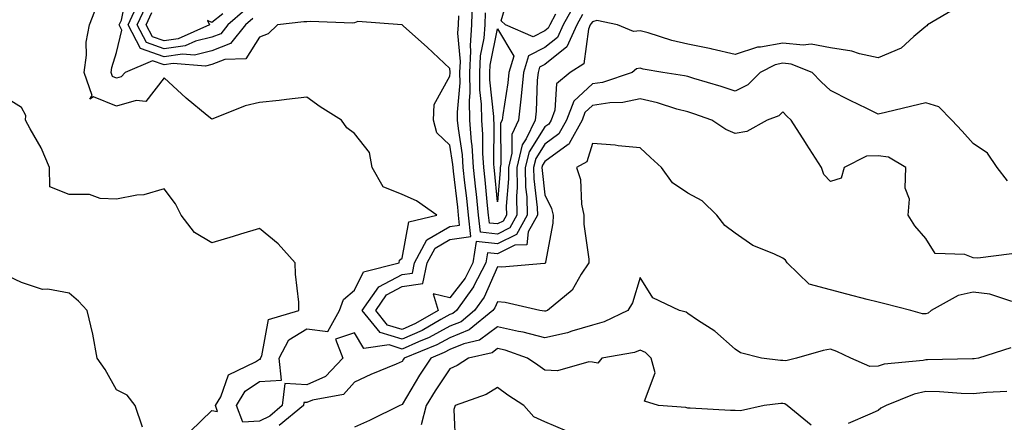
# Model space of a CAD drawing. Units: inches. Extents: x 1018643 to 1021283, y 7231898 to 7234538.
# Drawn here: x 1018748 to 1018955, y 7232758 to 7232843 of the extents above; entities that cross this region are included whole.
import ezdxf

# ---------------------------------------------------------------- set-up
doc = ezdxf.new("R2010")
doc.units = ezdxf.units.IN
doc.header["$MEASUREMENT"] = 0
doc.layers.add('Contour_10187231', color=7, linetype='Continuous', true_color=0x2a1a2a)

msp = doc.modelspace()

# ---------------------------------------------------------------- linework, layer by layer
at = {"layer": 'Contour_10187231'}
for points in [[(1018955.26, 7232809.13, 2939), (1018953.09, 7232811.92, 2939), (1018951.07, 7232814.94, 2939), (1018948.05, 7232817, 2939), (1018945.7, 7232819.57, 2939), (1018943.51, 7232821.92, 2939), (1018940.79, 7232824.66, 2939), (1018938.05, 7232825.54, 2939), (1018935.11, 7232824.86, 2939), (1018929.63, 7232823.5, 2939), (1018928.05, 7232823.12, 2939), (1018925.66, 7232824.31, 2939), (1018922.15, 7232826.02, 2939), (1018918.05, 7232828.14, 2939), (1018916.08, 7232829.95, 2939), (1018914.18, 7232831.92, 2939), (1018909.79, 7232833.66, 2939), (1018908.05, 7232833.84, 2939), (1018906.43, 7232833.54, 2939), (1018903.3, 7232831.92, 2939), (1018900.66, 7232829.31, 2939), (1018898.05, 7232827.99, 2939), (1018895.09, 7232828.96, 2939), (1018889.32, 7232830.65, 2939), (1018888.05, 7232831.05, 2939), (1018887.36, 7232831.23, 2939), (1018882.85, 7232831.92, 2939), (1018878.72, 7232832.59, 2939), (1018878.05, 7232832.78, 2939), (1018877.29, 7232832.68, 2939), (1018876.36, 7232831.92, 2939), (1018870.14, 7232829.83, 2939), (1018868.05, 7232829.52, 2939), (1018864.09, 7232825.88, 2939), (1018862.59, 7232821.92, 2939), (1018860.98, 7232818.99, 2939), (1018858.05, 7232816.83, 2939), (1018856.13, 7232813.84, 2939), (1018855.67, 7232811.92, 2939), (1018855.7, 7232809.57, 2939), (1018856.42, 7232803.55, 2939), (1018856.45, 7232801.92, 2939), (1018854.55, 7232798.42, 2939), (1018854.26, 7232795.71, 2939), (1018851.73, 7232795.6, 2939), (1018848.05, 7232793.78, 2939), (1018845.96, 7232794.01, 2939), (1018845.65, 7232791.92, 2939), (1018843.07, 7232786.94, 2939), (1018843.06, 7232786.91, 2939), (1018839.43, 7232781.92, 2939), (1018838.67, 7232781.3, 2939), (1018838.05, 7232781.05, 2939), (1018836.15, 7232780.02, 2939), (1018832.24, 7232777.73, 2939), (1018828.05, 7232775.85, 2939), (1018823.44, 7232777.31, 2939), (1018819.66, 7232781.92, 2939), (1018823.11, 7232786.86, 2939), (1018828.05, 7232789.48, 2939), (1018830.19, 7232789.78, 2939), (1018830.62, 7232791.92, 2939), (1018833.23, 7232796.74, 2939), (1018838.05, 7232799.54, 2939), (1018840.12, 7232799.85, 2939), (1018839.89, 7232801.92, 2939), (1018839.71, 7232803.58, 2939), (1018838.81, 7232811.16, 2939), (1018838.73, 7232811.92, 2939), (1018838.68, 7232812.55, 2939), (1018838.05, 7232816.66, 2939), (1018835.34, 7232819.21, 2939), (1018834.64, 7232821.92, 2939), (1018834.8, 7232825.17, 2939), (1018838.05, 7232831.15, 2939), (1018838.11, 7232831.86, 2939), (1018838.11, 7232831.92, 2939), (1018838.12, 7232831.99, 2939), (1018838.05, 7232832.71, 2939), (1018833.33, 7232837.2, 2939), (1018828.32, 7232841.65, 2939), (1018828.05, 7232841.89, 2939), (1018828.02, 7232841.89, 2939), (1018827.99, 7232841.92, 2939), (1018818.75, 7232842.62, 2939), (1018818.05, 7232842.34, 2939), (1018817.67, 7232842.3, 2939), (1018808.72, 7232842.59, 2939), (1018808.05, 7232842.55, 2939), (1018807.4, 7232842.57, 2939), (1018801.83, 7232841.92, 2939), (1018799.92, 7232840.05, 2939), (1018798.05, 7232839.32, 2939), (1018795.22, 7232834.75, 2939), (1018790.76, 7232834.63, 2939), (1018788.05, 7232833.57, 2939), (1018786.73, 7232833.24, 2939), (1018779.92, 7232833.8, 2939), (1018778.05, 7232833.52, 2939), (1018775.6, 7232834.37, 2939), (1018769.82, 7232831.92, 2939), (1018768.98, 7232830.99, 2939), (1018768.05, 7232830.71, 2939), (1018767.19, 7232831.06, 2939), (1018766.89, 7232831.92, 2939), (1018767.02, 7232832.95, 2939), (1018768.05, 7232836.09, 2939), (1018769.17, 7232840.8, 2939), (1018768.6, 7232841.92, 2939), (1018769.06, 7232842.93, 2939), (1018770.43, 7232849.54, 2939)], [(1018860.3, 7232844.17, 2935), (1018859.05, 7232841.92, 2935), (1018858.74, 7232841.23, 2935), (1018858.05, 7232840.67, 2935), (1018855.56, 7232839.43, 2935), (1018849.77, 7232841.92, 2935), (1018848.88, 7232842.75, 2935), (1018850.73, 7232849.24, 2935)], [(1018865.91, 7232844.06, 2937), (1018864.72, 7232841.92, 2937), (1018862.68, 7232837.29, 2937), (1018858.05, 7232833.6, 2937), (1018856.93, 7232833.04, 2937), (1018856.59, 7232831.92, 2937), (1018856.44, 7232830.31, 2937), (1018856.17, 7232823.8, 2937), (1018855.98, 7232821.92, 2937), (1018854.12, 7232817.99, 2937), (1018853.28, 7232816.69, 2937), (1018852.14, 7232811.92, 2937), (1018852.2, 7232807.77, 2937), (1018852.04, 7232805.91, 2937), (1018852.11, 7232801.92, 2937), (1018850.69, 7232799.28, 2937), (1018848.05, 7232797.97, 2937), (1018844.51, 7232798.38, 2937), (1018844.09, 7232801.92, 2937), (1018843.64, 7232806.33, 2937), (1018843.53, 7232807.4, 2937), (1018843.05, 7232811.92, 2937), (1018842.73, 7232816.6, 2937), (1018842.61, 7232817.36, 2937), (1018842.24, 7232821.92, 2937), (1018842.18, 7232826.05, 2937), (1018842.32, 7232827.65, 2937), (1018842.28, 7232831.92, 2937), (1018842.49, 7232836.36, 2937), (1018842.39, 7232837.58, 2937), (1018842.67, 7232841.92, 2937), (1018842.86, 7232846.73, 2937)], [(1018956.14, 7232793.83, 2940), (1018949.03, 7232792.9, 2940), (1018948.05, 7232792.97, 2940), (1018946.3, 7232793.67, 2940), (1018940.04, 7232793.91, 2940), (1018938.05, 7232797.06, 2940), (1018935.79, 7232799.66, 2940), (1018934.39, 7232801.92, 2940), (1018934.68, 7232805.29, 2940), (1018933.76, 7232807.63, 2940), (1018933.91, 7232811.92, 2940), (1018930.23, 7232814.1, 2940), (1018928.05, 7232814.37, 2940), (1018925.64, 7232814.33, 2940), (1018920.93, 7232811.92, 2940), (1018920.29, 7232809.68, 2940), (1018918.05, 7232809.01, 2940), (1018916.63, 7232810.5, 2940), (1018916.17, 7232811.92, 2940), (1018912.99, 7232816.86, 2940), (1018912.78, 7232817.19, 2940), (1018909.8, 7232821.92, 2940), (1018908.88, 7232822.75, 2940), (1018908.05, 7232823.62, 2940), (1018907.19, 7232822.78, 2940), (1018904.73, 7232821.92, 2940), (1018900.45, 7232819.52, 2940), (1018898.05, 7232819.12, 2940), (1018896.03, 7232819.9, 2940), (1018893.09, 7232821.92, 2940), (1018889.35, 7232823.22, 2940), (1018888.05, 7232823.62, 2940), (1018885.75, 7232824.22, 2940), (1018881.67, 7232825.54, 2940), (1018878.05, 7232826.34, 2940), (1018874.39, 7232825.58, 2940), (1018871.67, 7232825.54, 2940), (1018868.05, 7232825, 2940), (1018866.45, 7232823.52, 2940), (1018865.84, 7232821.92, 2940), (1018863.12, 7232816.99, 2940), (1018863.09, 7232816.88, 2940), (1018862.92, 7232816.79, 2940), (1018858.05, 7232813.21, 2940), (1018857.54, 7232812.43, 2940), (1018857.42, 7232811.92, 2940), (1018857.43, 7232811.3, 2940), (1018858.05, 7232806.18, 2940), (1018859.46, 7232803.33, 2940), (1018859.76, 7232801.92, 2940), (1018859.72, 7232800.25, 2940), (1018858.16, 7232792.03, 2940), (1018858.15, 7232791.92, 2940), (1018858.11, 7232791.86, 2940), (1018858.05, 7232791.8, 2940), (1018857.94, 7232791.81, 2940), (1018848.97, 7232791, 2940), (1018848.05, 7232791.05, 2940), (1018845.29, 7232784.68, 2940), (1018843.27, 7232781.92, 2940), (1018840.41, 7232779.56, 2940), (1018838.05, 7232778.6, 2940), (1018833.72, 7232776.25, 2940), (1018831.48, 7232775.35, 2940), (1018828.05, 7232773.8, 2940), (1018825.3, 7232774.67, 2940), (1018820.02, 7232773.89, 2940), (1018818.05, 7232777.24, 2940), (1018814.06, 7232775.91, 2940), (1018815.58, 7232771.92, 2940), (1018811.95, 7232768.02, 2940), (1018808.05, 7232766.32, 2940), (1018803.39, 7232766.58, 2940), (1018802.86, 7232761.92, 2940), (1018800.23, 7232759.74, 2940), (1018798.05, 7232758.66, 2940), (1018794.55, 7232758.42, 2940), (1018793.25, 7232761.92, 2940), (1018795.03, 7232764.94, 2940), (1018798.05, 7232766.99, 2940), (1018802.68, 7232767.29, 2940), (1018802.21, 7232771.92, 2940), (1018804.23, 7232775.74, 2940), (1018808.05, 7232778.06, 2940), (1018812.46, 7232777.51, 2940), (1018814.91, 7232781.92, 2940), (1018815.73, 7232784.24, 2940), (1018818.05, 7232786.16, 2940), (1018819.92, 7232790.05, 2940), (1018827.44, 7232791.92, 2940), (1018827.48, 7232792.49, 2940), (1018828.05, 7232792.89, 2940), (1018829.45, 7232800.52, 2940), (1018835.34, 7232801.92, 2940), (1018831.06, 7232804.93, 2940), (1018828.05, 7232806.25, 2940), (1018824.03, 7232807.9, 2940), (1018821.73, 7232811.92, 2940), (1018821.21, 7232815.08, 2940), (1018818.05, 7232819.06, 2940), (1018816.43, 7232820.3, 2940), (1018815.28, 7232821.92, 2940), (1018810.83, 7232824.7, 2940), (1018808.05, 7232826.71, 2940), (1018803.75, 7232826.22, 2940), (1018802.17, 7232826.04, 2940), (1018798.05, 7232825.57, 2940), (1018795.06, 7232824.91, 2940), (1018788.27, 7232822.14, 2940), (1018788.05, 7232822.08, 2940), (1018787.09, 7232822.88, 2940), (1018782.67, 7232826.54, 2940), (1018778.05, 7232830.77, 2940), (1018774.18, 7232825.79, 2940), (1018772.18, 7232826.05, 2940), (1018768.05, 7232824.8, 2940), (1018763.2, 7232826.77, 2940), (1018762.4, 7232826.27, 2940), (1018762.92, 7232827.05, 2940), (1018761.22, 7232831.92, 2940), (1018761.71, 7232835.58, 2940), (1018761.67, 7232838.3, 2940), (1018762.36, 7232841.92, 2940), (1018763.94, 7232846.03, 2940)], [(1018796.7, 7232843.27, 2938), (1018795.14, 7232841.92, 2938), (1018791.98, 7232837.99, 2938), (1018788.05, 7232836.45, 2938), (1018784.42, 7232835.55, 2938), (1018781.89, 7232835.76, 2938), (1018778.05, 7232835.21, 2938), (1018773.06, 7232836.93, 2938), (1018770.49, 7232841.92, 2938), (1018772.57, 7232846.44, 2938)], [(1018794.98, 7232844.99, 2937), (1018791.41, 7232841.92, 2937), (1018789.92, 7232840.05, 2937), (1018788.05, 7232839.32, 2937), (1018784.61, 7232838.48, 2937), (1018782.44, 7232837.53, 2937), (1018778.05, 7232836.89, 2937), (1018774.31, 7232838.18, 2937), (1018772.39, 7232841.92, 2937), (1018774.17, 7232845.8, 2937)], [(1018944.51, 7232845.46, 2938), (1018938.43, 7232841.92, 2938), (1018938.29, 7232841.68, 2938), (1018938.05, 7232841.57, 2938), (1018935.57, 7232839.44, 2938), (1018932.92, 7232837.05, 2938), (1018928.05, 7232834.96, 2938), (1018924.14, 7232835.83, 2938), (1018922.51, 7232836.38, 2938), (1018918.05, 7232837.12, 2938), (1018913.98, 7232837.85, 2938), (1018912.34, 7232837.63, 2938), (1018908.05, 7232838.08, 2938), (1018903.34, 7232837.21, 2938), (1018902.73, 7232837.24, 2938), (1018898.05, 7232835.7, 2938), (1018893.16, 7232836.81, 2938), (1018892.99, 7232836.86, 2938), (1018888.05, 7232837.86, 2938), (1018884.74, 7232838.61, 2938), (1018879.74, 7232840.23, 2938), (1018878.05, 7232840.68, 2938), (1018876.63, 7232840.5, 2938), (1018873.29, 7232841.92, 2938), (1018868.95, 7232842.82, 2938), (1018868.05, 7232842.57, 2938), (1018867.74, 7232842.23, 2938), (1018867.56, 7232841.92, 2938), (1018867.17, 7232841.04, 2938), (1018866.22, 7232833.75, 2938), (1018863.34, 7232831.92, 2938), (1018860.48, 7232829.49, 2938), (1018860.15, 7232824.02, 2938), (1018859.35, 7232821.92, 2938), (1018858.89, 7232821.08, 2938), (1018858.05, 7232820.46, 2938), (1018854.7, 7232815.27, 2938), (1018853.9, 7232811.92, 2938), (1018853.96, 7232807.83, 2938), (1018854.21, 7232805.76, 2938), (1018854.28, 7232801.92, 2938), (1018852.09, 7232797.88, 2938), (1018848.05, 7232795.88, 2938), (1018843.59, 7232796.38, 2938), (1018842.91, 7232791.92, 2938), (1018841.26, 7232788.71, 2938), (1018838.05, 7232784.57, 2938), (1018834.59, 7232785.38, 2938), (1018835.59, 7232781.92, 2938), (1018830.82, 7232779.15, 2938), (1018828.05, 7232777.89, 2938), (1018824.99, 7232778.86, 2938), (1018822.48, 7232781.92, 2938), (1018824.77, 7232785.2, 2938), (1018828.05, 7232786.93, 2938), (1018832.42, 7232787.55, 2938), (1018833.28, 7232791.92, 2938), (1018834.95, 7232795.02, 2938), (1018838.05, 7232796.8, 2938), (1018842.51, 7232797.46, 2938), (1018842, 7232801.92, 2938), (1018841.61, 7232805.48, 2938), (1018841.23, 7232808.74, 2938), (1018840.89, 7232811.92, 2938), (1018840.71, 7232814.58, 2938), (1018839.85, 7232820.12, 2938), (1018839.7, 7232821.92, 2938), (1018839.68, 7232823.55, 2938), (1018840.22, 7232829.75, 2938), (1018840.19, 7232831.92, 2938), (1018840.31, 7232834.18, 2938), (1018839.77, 7232840.2, 2938), (1018839.89, 7232841.92, 2938), (1018839.95, 7232843.82, 2938)], [(1018864.09, 7232845.88, 2936), (1018861.89, 7232841.92, 2936), (1018860.71, 7232839.26, 2936), (1018858.05, 7232837.13, 2936), (1018854.57, 7232835.4, 2936), (1018853.51, 7232831.92, 2936), (1018853.04, 7232826.93, 2936), (1018853.04, 7232826.91, 2936), (1018852.51, 7232821.92, 2936), (1018851.09, 7232818.88, 2936), (1018851.11, 7232814.98, 2936), (1018850.37, 7232811.92, 2936), (1018850.41, 7232809.56, 2936), (1018849.92, 7232803.79, 2936), (1018849.94, 7232801.92, 2936), (1018849.28, 7232800.69, 2936), (1018848.05, 7232800.08, 2936), (1018846.4, 7232800.27, 2936), (1018846.2, 7232801.92, 2936), (1018845.99, 7232803.98, 2936), (1018845.48, 7232809.35, 2936), (1018845.2, 7232811.92, 2936), (1018844.99, 7232814.98, 2936), (1018845.02, 7232818.89, 2936), (1018844.78, 7232821.92, 2936), (1018844.73, 7232825.24, 2936), (1018844.4, 7232828.27, 2936), (1018844.36, 7232831.92, 2936), (1018844.53, 7232835.44, 2936), (1018845.28, 7232839.15, 2936), (1018845.46, 7232841.92, 2936), (1018845.56, 7232844.41, 2936)], [(1018790.34, 7232844.21, 2936), (1018788.05, 7232842.39, 2936), (1018787.13, 7232842.84, 2936), (1018787.57, 7232841.92, 2936), (1018780.98, 7232838.99, 2936), (1018778.05, 7232838.57, 2936), (1018775.56, 7232839.43, 2936), (1018774.28, 7232841.92, 2936), (1018775.47, 7232844.5, 2936)], [(1018783.47, 7232756.5, 2941), (1018788.05, 7232760.87, 2941), (1018789.28, 7232760.69, 2941), (1018788.82, 7232761.92, 2941), (1018789.92, 7232763.8, 2941), (1018791.59, 7232768.38, 2941), (1018797.23, 7232771.1, 2941), (1018798.05, 7232771.66, 2941), (1018798.29, 7232771.68, 2941), (1018798.27, 7232771.92, 2941), (1018798.53, 7232772.4, 2941), (1018799.94, 7232780.03, 2941), (1018806.37, 7232781.92, 2941), (1018806.31, 7232783.66, 2941), (1018805.65, 7232789.52, 2941), (1018805.57, 7232791.92, 2941), (1018802.02, 7232795.89, 2941), (1018798.05, 7232799.16, 2941), (1018794.06, 7232797.93, 2941), (1018792.52, 7232797.45, 2941), (1018788.05, 7232796.1, 2941), (1018784.43, 7232798.3, 2941), (1018781.64, 7232801.92, 2941), (1018780.43, 7232804.3, 2941), (1018778.05, 7232807.46, 2941), (1018773.74, 7232806.23, 2941), (1018772.27, 7232806.14, 2941), (1018768.05, 7232805.3, 2941), (1018764.57, 7232805.4, 2941), (1018762.37, 7232806.24, 2941), (1018758.05, 7232806.29, 2941), (1018754.05, 7232807.92, 2941), (1018753.97, 7232811.92, 2941), (1018752.2, 7232816.07, 2941), (1018749.9, 7232820.07, 2941), (1018748.92, 7232821.92, 2941), (1018748.99, 7232822.86, 2941), (1018748.05, 7232824.57, 2941), (1018743.48, 7232827.35, 2941)], [(1018956.15, 7232783.82, 2941), (1018951.5, 7232785.37, 2941), (1018948.05, 7232785.74, 2941), (1018944.9, 7232785.07, 2941), (1018939.18, 7232781.92, 2941), (1018938.6, 7232781.37, 2941), (1018938.05, 7232781.19, 2941), (1018937.36, 7232781.23, 2941), (1018934.9, 7232781.92, 2941), (1018929.47, 7232783.34, 2941), (1018928.05, 7232783.63, 2941), (1018925.73, 7232784.24, 2941), (1018921.47, 7232785.34, 2941), (1018918.05, 7232786.28, 2941), (1018913.56, 7232787.43, 2941), (1018908.97, 7232791.92, 2941), (1018908.61, 7232792.48, 2941), (1018908.05, 7232792.91, 2941), (1018906.14, 7232793.83, 2941), (1018901.71, 7232795.58, 2941), (1018898.05, 7232798.12, 2941), (1018895.86, 7232799.73, 2941), (1018894.19, 7232801.92, 2941), (1018891.06, 7232804.93, 2941), (1018888.05, 7232806.59, 2941), (1018884.84, 7232808.71, 2941), (1018882.56, 7232811.92, 2941), (1018880.21, 7232814.08, 2941), (1018878.05, 7232816.1, 2941), (1018873.45, 7232816.52, 2941), (1018872.79, 7232816.66, 2941), (1018868.05, 7232816.99, 2941), (1018866.83, 7232813.14, 2941), (1018864.69, 7232811.92, 2941), (1018865.54, 7232809.41, 2941), (1018865.73, 7232804.24, 2941), (1018866.22, 7232801.92, 2941), (1018866.19, 7232800.06, 2941), (1018867.27, 7232792.7, 2941), (1018867.25, 7232791.92, 2941), (1018865.67, 7232789.54, 2941), (1018863.77, 7232786.2, 2941), (1018858.55, 7232781.92, 2941), (1018858.19, 7232781.78, 2941), (1018858.05, 7232781.75, 2941), (1018857.92, 7232781.79, 2941), (1018856.96, 7232781.92, 2941), (1018849.72, 7232783.59, 2941), (1018848.05, 7232783.7, 2941), (1018847.51, 7232782.46, 2941), (1018847.12, 7232781.92, 2941), (1018842.16, 7232777.81, 2941), (1018838.05, 7232776.15, 2941), (1018835.31, 7232774.66, 2941), (1018828.5, 7232771.92, 2941), (1018828.32, 7232771.65, 2941), (1018828.05, 7232771.19, 2941), (1018826.76, 7232770.63, 2941), (1018821.49, 7232768.48, 2941), (1018818.05, 7232766.87, 2941), (1018815.74, 7232764.23, 2941), (1018809.18, 7232763.05, 2941), (1018808.05, 7232762.56, 2941), (1018807.38, 7232762.59, 2941), (1018807.3, 7232761.92, 2941), (1018802.23, 7232757.74, 2941)], [(1018773.51, 7232757.38, 2942), (1018771.96, 7232761.92, 2942), (1018770.25, 7232764.12, 2942), (1018768.05, 7232765.26, 2942), (1018765.65, 7232769.52, 2942), (1018763.93, 7232771.92, 2942), (1018763.04, 7232776.91, 2942), (1018763.03, 7232776.94, 2942), (1018761.89, 7232781.92, 2942), (1018760.01, 7232783.88, 2942), (1018758.05, 7232785.57, 2942), (1018753.58, 7232786.39, 2942), (1018752.45, 7232786.32, 2942), (1018748.05, 7232787.82, 2942), (1018745.27, 7232789.14, 2942)], [(1018955.94, 7232774.03, 2942), (1018949.14, 7232771.92, 2942), (1018948.22, 7232771.75, 2942), (1018948.05, 7232771.74, 2942), (1018947.87, 7232771.74, 2942), (1018938.45, 7232771.52, 2942), (1018938.05, 7232771.53, 2942), (1018937.54, 7232771.41, 2942), (1018929.35, 7232770.62, 2942), (1018928.05, 7232770.22, 2942), (1018926.29, 7232770.16, 2942), (1018922.32, 7232771.92, 2942), (1018919.41, 7232773.28, 2942), (1018918.05, 7232773.79, 2942), (1018916.49, 7232773.48, 2942), (1018910.88, 7232771.92, 2942), (1018908.64, 7232771.33, 2942), (1018908.05, 7232771.42, 2942), (1018907.55, 7232771.42, 2942), (1018903.54, 7232771.92, 2942), (1018899.11, 7232772.98, 2942), (1018898.05, 7232773.75, 2942), (1018893.72, 7232777.59, 2942), (1018890.11, 7232779.86, 2942), (1018888.05, 7232781.25, 2942), (1018887.7, 7232781.57, 2942), (1018886.29, 7232781.92, 2942), (1018880.7, 7232784.57, 2942), (1018878.05, 7232788.84, 2942), (1018876.42, 7232783.55, 2942), (1018875.44, 7232781.92, 2942), (1018870.46, 7232779.51, 2942), (1018868.05, 7232778.81, 2942), (1018863.67, 7232777.55, 2942), (1018862.77, 7232777.2, 2942), (1018858.05, 7232776.14, 2942), (1018853.49, 7232777.36, 2942), (1018852.47, 7232777.5, 2942), (1018848.05, 7232778.45, 2942), (1018844.33, 7232775.64, 2942), (1018841.03, 7232774.9, 2942), (1018838.05, 7232773.7, 2942), (1018836.9, 7232773.07, 2942), (1018834.05, 7232771.92, 2942), (1018831.68, 7232768.29, 2942), (1018828.05, 7232762.14, 2942), (1018827.89, 7232762.08, 2942), (1018827.57, 7232761.92, 2942), (1018821.19, 7232758.78, 2942), (1018818.05, 7232757.4, 2942)], [(1018913.98, 7232757.85, 2943), (1018908.97, 7232761.92, 2943), (1018908.44, 7232762.31, 2943), (1018908.05, 7232762.37, 2943), (1018907.6, 7232762.37, 2943), (1018904.08, 7232761.92, 2943), (1018899.13, 7232760.84, 2943), (1018898.05, 7232760.87, 2943), (1018897.05, 7232760.92, 2943), (1018888.59, 7232761.38, 2943), (1018888.05, 7232761.41, 2943), (1018887.65, 7232761.52, 2943), (1018881.89, 7232761.92, 2943), (1018878.99, 7232762.86, 2943), (1018881.19, 7232768.78, 2943), (1018880.38, 7232771.92, 2943), (1018879.19, 7232773.06, 2943), (1018878.05, 7232773.57, 2943), (1018876.86, 7232773.11, 2943), (1018870.03, 7232771.92, 2943), (1018869.16, 7232770.81, 2943), (1018868.05, 7232771.04, 2943), (1018867.25, 7232771.12, 2943), (1018860.72, 7232769.25, 2943), (1018858.05, 7232769.37, 2943), (1018856.52, 7232770.39, 2943), (1018854.39, 7232771.92, 2943), (1018849.67, 7232773.54, 2943), (1018848.05, 7232773.89, 2943), (1018846.93, 7232773.04, 2943), (1018841.96, 7232771.92, 2943), (1018839.6, 7232770.37, 2943), (1018838.05, 7232769.67, 2943), (1018834.96, 7232765.01, 2943), (1018833.1, 7232761.92, 2943), (1018832.06, 7232757.91, 2943)], [(1018862.67, 7232756.54, 2944), (1018858.05, 7232758.55, 2944), (1018855.71, 7232759.58, 2944), (1018853.64, 7232761.92, 2944), (1018850.26, 7232764.13, 2944), (1018848.05, 7232765.7, 2944), (1018845.69, 7232764.28, 2944), (1018839.16, 7232761.92, 2944), (1018838.88, 7232761.09, 2944), (1018839.27, 7232753.14, 2944)], [(1018955.08, 7232764.89, 2943), (1018950.83, 7232764.7, 2943), (1018948.05, 7232764.42, 2943), (1018945.48, 7232764.49, 2943), (1018940.95, 7232764.82, 2943), (1018938.05, 7232764.89, 2943), (1018935.62, 7232764.35, 2943), (1018929.74, 7232761.92, 2943), (1018928.59, 7232761.38, 2943), (1018928.05, 7232760.93, 2943), (1018926.28, 7232760.15, 2943), (1018921.78, 7232758.19, 2943)]]:
    msp.add_polyline3d(points, dxfattribs=at)
msp.add_polyline3d([(1018848.05, 7232804.74, 2935), (1018847.42, 7232811.3, 2935), (1018847.36, 7232811.92, 2935), (1018847.31, 7232812.66, 2935), (1018847.37, 7232821.24, 2935), (1018847.32, 7232821.92, 2935), (1018847.31, 7232822.66, 2935), (1018846.46, 7232830.33, 2935), (1018846.44, 7232831.92, 2935), (1018846.52, 7232833.45, 2935), (1018848.05, 7232841.06, 2935), (1018851.48, 7232835.35, 2935), (1018850.43, 7232831.92, 2935), (1018850.23, 7232829.74, 2935), (1018849.17, 7232823.04, 2935), (1018849.05, 7232821.92, 2935), (1018848.73, 7232821.24, 2935), (1018848.79, 7232812.66, 2935), (1018848.62, 7232811.92, 2935), (1018848.63, 7232811.34, 2935)], close=True, dxfattribs=at)

doc.saveas('drawing.dxf')
